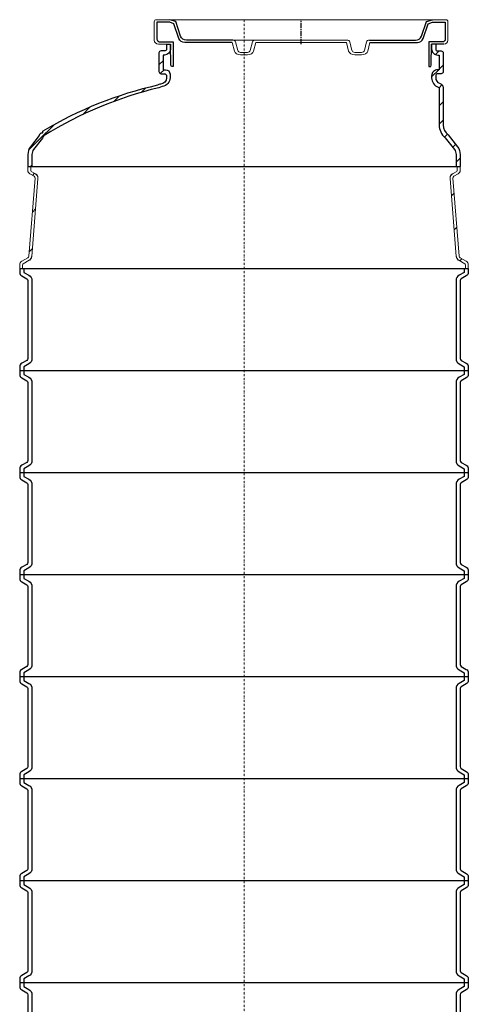
# Model space of a CAD drawing. Units: millimetres. Extents: x 57336 to 65554, y 28136 to 34215.
# Drawn here: x 61450 to 62550, y 30827 to 33240 of the extents above; entities that cross this region are included whole.
import ezdxf

# ---------------------------------------------------------------- set-up
doc = ezdxf.new("R2010")
doc.units = ezdxf.units.MM
doc.header["$LTSCALE"] = 10
for name, pattern in [('MITTE', [2, 1.25, -0.25, 0.25, -0.25]), ('SLD-Durchgehend', [0]), ('STRICHPUNKT', [1, 0.5, -0.25, 0, -0.25])]:
    doc.linetypes.add(name, pattern=pattern)
pattern_1 = [(45, (-3463.076, 961.57), (-44.9013, 44.9013), [])]
pattern_2 = [(45, (-22000, -40000), (-22.45064, 22.45064), [])]
pattern_3 = [(45, (-22000, -38000), (-22.45064, 22.45064), [])]

# ---------------------------------------------------------------- blocks, each defined once
blk = doc.blocks.new('883005 - va schnitt')
h = blk.add_hatch()
h.set_pattern_fill('ANSI31', color=256, scale=10)
h.set_pattern_definition(pattern_3)
h.paths.add_polyline_path([(-198.5, 3153.4), (-196.5, 3153.4), (-198.9, 3163.4), (-203.5, 3163.4, 0.414214), (-208.5, 3158.4), (-208.5, 3130.2), (-198.5, 3130.2)])
h = blk.add_hatch()
h.set_pattern_fill('ANSI31', color=256, scale=10)
h.set_pattern_definition(pattern_3)
h.paths.add_polyline_path([(-180, 3180), (-190, 3180), (-190, 3168.4), (-190.4, 3164.3), (-191.9, 3163.5), (-195, 3163.4), (-198.9, 3163.4), (-196.5, 3153.4), (-195, 3153.4), (-189.5, 3154.5), (-184, 3158.2), (-181, 3163.1), (-180, 3170.1)])
h = blk.add_hatch()
h.set_pattern_fill('ANSI31', color=256, scale=10)
h.set_pattern_definition(pattern_2)
h.paths.add_polyline_path([(488.5, 3158.4, 0.414214), (483.5, 3163.4), (475, 3163.4, -0.414214), (470, 3168.4), (470, 3180), (460, 3180), (460, 3168.4, 0.414214), (475, 3153.4), (478.5, 3153.4), (478.5, 3117.4), (475, 3117.4, 0.414214), (460, 3102.4), (460, 3097.4, 0.325978), (476.4, 3074.9, -0.2323), (478.5, 3072.9), (478.5, 2982.2, 0.224371), (493.3, 2950.8), (515.8, 2922, -0.166143), (520, 2909.9), (520, 2880), (530, 2880), (530, 2909.9, 0.166337), (523.7, 2928.1), (500.5, 2957.9, -0.233202), (488.5, 2982.2), (488.5, 3074, 0.278656), (479.4, 3084.4, -0.325978), (470, 3097.4), (470, 3102.4, -0.414214), (475, 3107.4), (483.5, 3107.4, 0.414214), (488.5, 3112.4)])
h = blk.add_hatch()
h.set_pattern_fill('ANSI31', color=256, scale=10)
h.set_pattern_definition(pattern_2)
h.paths.add_polyline_path([(-209.1, 3073.2), (-200.3, 3076.4, 0.378593), (-181.2, 3097.7), (-181.4, 3106.6, 0.41097), (-192.4, 3117.4), (-198.5, 3117.4), (-198.5, 3130.2), (-208.5, 3130.2), (-208.5, 3113.2, 0.372264), (-203.5, 3107.4), (-195, 3107.4, -0.414214), (-190, 3102.4), (-190, 3097.4, -0.40826), (-204.7, 3082.4, 0.195768), (-211.8, 3079.3, 0.04037), (-359.5, 3033.1), (-352.7, 3026.5, -0.039344)])
h = blk.add_hatch()
h.set_pattern_fill('ANSI31', color=256, scale=10)
h.set_pattern_definition(pattern_2)
h.paths.add_polyline_path([(-352.7, 3026.5), (-359.5, 3033.1, 0.038862), (-492.9, 2966.8, 0.624046), (-494, 2964.8, -0.613887), (-495.2, 2962.3, 0.394202), (-502.2, 2955.8), (-509.1, 2947), (-498.6, 2944.2), (-494.3, 2949.7, -0.023586), (-489.7, 2956.3, -0.040105)])
h = blk.add_hatch()
h.set_pattern_fill('ANSI31', color=256, scale=10)
h.set_pattern_definition(pattern_2)
h.paths.add_polyline_path([(-498.6, 2944.2), (-509.1, 2947), (-523.7, 2928.1, 0.166337), (-530, 2909.7), (-530, 2880), (-520, 2880), (-520, 2909.7, -0.166337), (-515.8, 2922)])
at = {"linetype": 'SLD-Durchgehend', "lineweight": 15}
h = blk.add_hatch(dxfattribs=at)
h.set_pattern_fill('ANSI31', scale=20, style=0)
h.set_pattern_definition(pattern_1)
edge = h.paths.add_edge_path(flags=0)
edge.add_line((-512.3, 2851.5), (-527.6, 2660.5))
edge.add_arc((-532.5, 2660.8), 5, 300, 355.4261, ccw=False)
edge.add_line((-530, 2656.5), (-545, 2647.9))
edge.add_arc((-540, 2639.2), 10, 120, 180)
edge.add_line((-550, 2639.2), (-550, 2630))
edge.add_line((-550, 2630), (-543, 2630))
edge.add_line((-543, 2630), (-543, 2639.2))
edge.add_arc((-540, 2639.2), 3, 120, 180, ccw=False)
edge.add_line((-541.5, 2641.8), (-526.5, 2650.5))
edge.add_arc((-532.5, 2660.8), 12, 300, 355.4261)
edge.add_line((-520.6, 2659.9), (-505.3, 2850.9))
edge.add_arc((-517.3, 2851.9), 12, 355.4261, 420)
edge.add_line((-511.3, 2862.3), (-521.5, 2868.2))
edge.add_arc((-520, 2870.8), 3, 180, 240, ccw=False)
edge.add_line((-523, 2870.8), (-523, 2880))
edge.add_line((-523, 2880), (-530, 2880))
edge.add_line((-530, 2880), (-530, 2870.8))
edge.add_arc((-520, 2870.8), 10, 180, 240)
edge.add_line((-525, 2862.1), (-514.8, 2856.2))
edge.add_arc((-517.3, 2851.9), 5, -4.5739, 60, ccw=False)
h = blk.add_hatch(dxfattribs=at)
h.set_pattern_fill('ANSI31', scale=20, style=0)
h.set_pattern_definition(pattern_1)
edge = h.paths.add_edge_path(flags=0)
edge.add_line((527.6, 2660.5), (512.3, 2851.5))
edge.add_arc((517.3, 2851.9), 5, 120, 184.5739, ccw=False)
edge.add_line((514.8, 2856.2), (525, 2862.1))
edge.add_arc((520, 2870.8), 10, 300, 360)
edge.add_line((530, 2870.8), (530, 2880))
edge.add_line((530, 2880), (523, 2880))
edge.add_line((523, 2880), (523, 2870.8))
edge.add_arc((520, 2870.8), 3, 300, 360, ccw=False)
edge.add_line((521.5, 2868.2), (511.3, 2862.3))
edge.add_arc((517.3, 2851.9), 12, 120, 184.5739)
edge.add_line((505.3, 2850.9), (520.6, 2659.9))
edge.add_arc((532.5, 2660.8), 12, 184.5739, 240)
edge.add_line((526.5, 2650.5), (541.5, 2641.8))
edge.add_arc((540, 2639.2), 3, 0, 60, ccw=False)
edge.add_line((543, 2639.2), (543, 2630))
edge.add_line((543, 2630), (550, 2630))
edge.add_line((550, 2630), (550, 2639.2))
edge.add_arc((540, 2639.2), 10, 0, 60)
edge.add_line((545, 2647.9), (530, 2656.5))
edge.add_arc((532.5, 2660.8), 5, 184.5739, 240, ccw=False)
at = {"color": 7, "linetype": 'SLD-Durchgehend', "lineweight": 15}
for p, q in [((-220, 3190), (-220, 3235)), ((-215, 3240), (495, 3240)), ((500, 3190), (500, 3235)), ((-27.6, 3190), (-136.2, 3190)), ((-27.6, 3190), (27.6, 3190)), ((-15.2, 3164.1), (-20.6, 3185.9)), ((15.2, 3164.1), (20.6, 3185.9)), ((252.4, 3190), (27.6, 3190)), ((259.4, 3185.9), (264.8, 3164.1)), ((300.6, 3185.9), (295.2, 3164.1)), ((-210, 3180), (-190, 3180)), ((-28.7, 3184), (-136.2, 3184)), ((-23.5, 3163.1), (-28.7, 3184)), ((23.5, 3163.1), (28.7, 3184)), ((251.3, 3184), (28.7, 3184)), ((251.3, 3184), (256.5, 3163.1)), ((308.7, 3184), (303.5, 3163.1)), ((8.2, 3160), (-8.2, 3160)), ((8.2, 3154), (-8.2, 3154)), ((288.2, 3160), (271.8, 3160)), ((288.2, 3154), (271.8, 3154)), ((-523, 2880), (-530, 2880)), ((-530, 2870.8), (-530, 2880)), ((-523, 2870.8), (-523, 2880)), ((530, 2880), (523, 2880)), ((523, 2880), (523, 2870.8)), ((530, 2880), (530, 2870.8)), ((-527.6, 2660.5), (-512.3, 2851.5)), ((-514.8, 2856.2), (-525, 2862.1)), ((-511.3, 2862.3), (-521.5, 2868.2)), ((-520.6, 2659.9), (-505.3, 2850.9)), ((505.3, 2850.9), (520.6, 2659.9)), ((521.5, 2868.2), (511.3, 2862.3)), ((512.3, 2851.5), (527.6, 2660.5)), ((525, 2862.1), (514.8, 2856.2)), ((-530, 2656.5), (-545, 2647.9)), ((545, 2647.9), (530, 2656.5)), ((-550, 2639.2), (-550, 2630)), ((-543, 2639.2), (-543, 2630)), ((-526.5, 2650.5), (-541.5, 2641.8)), ((541.5, 2641.8), (526.5, 2650.5)), ((543, 2630), (543, 2639.2)), ((550, 2630), (550, 2639.2)), ((-550, 1130), (-543, 1130)), ((-544, 1130), (-550, 1130)), ((543, 1130), (550, 1130)), ((550, 1130), (544, 1130))]:
    blk.add_line(p, q, dxfattribs=at)
at = {"color": 1, "linetype": 'STRICHPUNKT', "lineweight": 9}
blk.add_line((0, 3240), (0, 0), dxfattribs=at)
at = {"color": 1, "linetype": 'MITTE'}
blk.add_line((140, 3180), (140, 3240), dxfattribs=at)
for p, q in [((-190, 3180), (-180, 3180)), ((470, 3180), (460, 3180)), ((490, 3180), (470, 3180)), ((-530, 2880), (530, 2880)), ((-550, 2630), (550, 2630)), ((-550, 2380), (550, 2380)), ((-550, 2130), (550, 2130)), ((-550, 1880), (550, 1880)), ((-550, 1630), (550, 1630)), ((-550, 1380), (550, 1380)), ((-550, 1130), (550, 1130)), ((550, 880), (-550, 880))]:
    blk.add_line(p, q)
for points in [[(-182, 3233.9), (-213.4, 3233.9), (-213.4, 3192.4, 0.324085), (-208.8, 3186), (-173.3, 3186), (-173.3, 3124.9), (-178.1, 3124.9), (-179.3, 3128.9), (-180, 3180)], [(-28.7, 3184), (-145.1, 3184, -0.306565), (-159.4, 3193.7), (-171.7, 3229.5), (-182, 3233.9)], [(-27.6, 3190), (-140.9, 3190, -0.306565), (-155.3, 3199.7), (-167.5, 3235.5), (-181.9, 3240)], [(307.6, 3190), (420.9, 3190, 0.306565), (435.3, 3199.7), (447.5, 3235.5), (461.9, 3240)], [(308.7, 3184), (425.1, 3184, 0.306565), (439.4, 3193.7), (451.7, 3229.5), (462, 3233.9)], [(462, 3233.9), (493.4, 3233.9), (493.4, 3192.4, -0.324085), (488.8, 3186), (453.3, 3186), (453.3, 3124.9), (458.1, 3124.9), (459.3, 3128.9), (460, 3180)], [(-190, 3180), (-190, 3168.4, -0.414213), (-195, 3163.4), (-203.5, 3163.4, 0.414214), (-208.5, 3158.4), (-208.5, 3113.2, 0.372264), (-203.5, 3107.4), (-195, 3107.4, -0.414214), (-190, 3102.4), (-190, 3097.4, -0.40826), (-204.7, 3082.4, 0.195768), (-211.8, 3079.3, 0.079357), (-492.9, 2966.8, 0.624046), (-494, 2964.8, -0.613887), (-495.2, 2962.3, 0.394202), (-502.2, 2955.8), (-523.7, 2928.1, 0.166337), (-530, 2909.7), (-530, 2880)], [(-180, 3180), (-180, 3168.4, -0.414213), (-195, 3153.4), (-198.5, 3153.4), (-198.5, 3117.4)], [(460, 3180), (460, 3168.4, 0.414214), (475, 3153.4), (478.5, 3153.4), (478.5, 3117.4), (475, 3117.4, 0.414214), (460, 3102.4), (460, 3097.4, 0.325978), (476.4, 3074.9, -0.2323), (478.5, 3072.9), (478.5, 2982.2, 0.224371), (493.3, 2950.8), (515.8, 2922, -0.168226), (520, 2909.8), (520, 2880)], [(470, 3180), (470, 3168.4, 0.414214), (475, 3163.4), (483.5, 3163.4, -0.414214), (488.5, 3158.4), (488.5, 3112.4, -0.414214), (483.5, 3107.4), (475, 3107.4, 0.414214), (470, 3102.4), (470, 3097.4, 0.325978), (479.4, 3084.4, -0.278656), (488.5, 3074), (488.5, 2982.2, 0.233202), (500.5, 2957.9), (523.7, 2928.1, -0.168033), (530, 2909.7), (530, 2880)], [(-198.5, 3117.4), (-192.4, 3117.4, -0.41097), (-181.4, 3106.6), (-181.2, 3097.7, -0.378593), (-200.3, 3076.4), (-209.1, 3073.2, 0.079574), (-489.7, 2956.3, 5.154119)], [(-489.7, 2956.3, 0.023586), (-494.3, 2949.7), (-515.8, 2922, 0.166337), (-520, 2909.7), (-520, 2880)], [(-550, 2630), (-550, 2620.8, 0.267949), (-545, 2612.1), (-532.5, 2604.9, -0.267949), (-530, 2600.6), (-530, 2409.4, -0.267949), (-532.5, 2405.1), (-545, 2397.9, 0.267949), (-550, 2389.2), (-550, 2380), (-550, 2370.8, 0.267949), (-545, 2362.1), (-532.5, 2354.9, -0.267949), (-530, 2350.6), (-530, 2159.4, -0.267949), (-532.5, 2155.1), (-545, 2147.9, 0.267949), (-550, 2139.2), (-550, 2130)], [(-540, 2630), (-540, 2620.8), (-527.5, 2613.6, -0.267949), (-520, 2600.6), (-520, 2409.4, -0.267949), (-527.5, 2396.4), (-540, 2389.2), (-540, 2380), (-540, 2370.8), (-527.5, 2363.6, -0.267949), (-520, 2350.6), (-520, 2159.4, -0.267949), (-527.5, 2146.4), (-540, 2139.2), (-540, 2130)], [(540, 2630), (540, 2620.8), (527.5, 2613.6, 0.267949), (520, 2600.6), (520, 2409.4, 0.267949), (527.5, 2396.4), (540, 2389.2), (540, 2380), (540, 2370.8), (527.5, 2363.6, 0.267949), (520, 2350.6), (520, 2159.4, 0.267949), (527.5, 2146.4), (540, 2139.2), (540, 2130)], [(550, 2630), (550, 2620.8, -0.267949), (545, 2612.1), (532.5, 2604.9, 0.267949), (530, 2600.6), (530, 2409.4, 0.267949), (532.5, 2405.1), (545, 2397.9, -0.267949), (550, 2389.2), (550, 2380), (550, 2370.8, -0.267949), (545, 2362.1), (532.5, 2354.9, 0.267949), (530, 2350.6), (530, 2159.4, 0.267949), (532.5, 2155.1), (545, 2147.9, -0.267949), (550, 2139.2), (550, 2130)], [(-550, 2130), (-550, 2120.8, 0.267949), (-545, 2112.1), (-532.5, 2104.9, -0.267949), (-530, 2100.6), (-530, 1909.4, -0.267949), (-532.5, 1905.1), (-545, 1897.9, 0.267949), (-550, 1889.2), (-550, 1880), (-550, 1870.8, 0.267949), (-545, 1862.1), (-532.5, 1854.9, -0.267949), (-530, 1850.6), (-530, 1659.4, -0.267949), (-532.5, 1655.1), (-545, 1647.9, 0.267949), (-550, 1639.2), (-550, 1630)], [(-540, 2130), (-540, 2120.8), (-527.5, 2113.6, -0.267949), (-520, 2100.6), (-520, 1909.4, -0.267949), (-527.5, 1896.4), (-540, 1889.2), (-540, 1880), (-540, 1870.8), (-527.5, 1863.6, -0.267949), (-520, 1850.6), (-520, 1659.4, -0.267949), (-527.5, 1646.4), (-540, 1639.2), (-540, 1630)], [(540, 2130), (540, 2120.8), (527.5, 2113.6, 0.267949), (520, 2100.6), (520, 1909.4, 0.267949), (527.5, 1896.4), (540, 1889.2), (540, 1880), (540, 1870.8), (527.5, 1863.6, 0.267949), (520, 1850.6), (520, 1659.4, 0.267949), (527.5, 1646.4), (540, 1639.2), (540, 1630)], [(550, 2130), (550, 2120.8, -0.267949), (545, 2112.1), (532.5, 2104.9, 0.267949), (530, 2100.6), (530, 1909.4, 0.267949), (532.5, 1905.1), (545, 1897.9, -0.267949), (550, 1889.2), (550, 1880), (550, 1870.8, -0.267949), (545, 1862.1), (532.5, 1854.9, 0.267949), (530, 1850.6), (530, 1659.4, 0.267949), (532.5, 1655.1), (545, 1647.9, -0.267949), (550, 1639.2), (550, 1630)], [(-550, 1630), (-550, 1620.8, 0.267949), (-545, 1612.1), (-532.5, 1604.9, -0.267949), (-530, 1600.6), (-530, 1409.4, -0.267949), (-532.5, 1405.1), (-545, 1397.9, 0.267949), (-550, 1389.2), (-550, 1380), (-550, 1370.8, 0.267949), (-545, 1362.1), (-532.5, 1354.9, -0.267949), (-530, 1350.6), (-530, 1159.4, -0.267949), (-532.5, 1155.1), (-545, 1147.9, 0.267949), (-550, 1139.2), (-550, 1130)], [(-540, 1630), (-540, 1620.8), (-527.5, 1613.6, -0.267949), (-520, 1600.6), (-520, 1409.4, -0.267949), (-527.5, 1396.4), (-540, 1389.2), (-540, 1380), (-540, 1370.8), (-527.5, 1363.6, -0.267949), (-520, 1350.6), (-520, 1159.4, -0.267949), (-527.5, 1146.4), (-540, 1139.2), (-540, 1130)], [(540, 1630), (540, 1620.8), (527.5, 1613.6, 0.267949), (520, 1600.6), (520, 1409.4, 0.267949), (527.5, 1396.4), (540, 1389.2), (540, 1380), (540, 1370.8), (527.5, 1363.6, 0.267949), (520, 1350.6), (520, 1159.4, 0.267949), (527.5, 1146.4), (540, 1139.2), (540, 1130)], [(550, 1630), (550, 1620.8, -0.267949), (545, 1612.1), (532.5, 1604.9, 0.267949), (530, 1600.6), (530, 1409.4, 0.267949), (532.5, 1405.1), (545, 1397.9, -0.267949), (550, 1389.2), (550, 1380), (550, 1370.8, -0.267949), (545, 1362.1), (532.5, 1354.9, 0.267949), (530, 1350.6), (530, 1159.4, 0.267949), (532.5, 1155.1), (545, 1147.9, -0.267949), (550, 1139.2), (550, 1130)], [(-550, 1130), (-550, 1120.8, 0.267949), (-545, 1112.1), (-532.5, 1104.9, -0.267949), (-530, 1100.6), (-530, 909.4, -0.267949), (-532.5, 905.1), (-545, 897.9, 0.267949), (-550, 889.2), (-550, 880), (-550, 870.8, 0.267949), (-545, 862.1), (-532.5, 854.9, -0.267949), (-530, 850.6), (-530, 659.4, -0.267949), (-532.5, 655.1), (-545, 647.9, 0.267949), (-550, 639.2), (-550, 630)], [(-540, 1130), (-540, 1120.8), (-527.5, 1113.6, -0.267949), (-520, 1100.6), (-520, 909.4, -0.267949), (-527.5, 896.4), (-540, 889.2), (-540, 880), (-540, 870.8), (-527.5, 863.6, -0.267949), (-520, 850.6), (-520, 659.4, -0.267949), (-527.5, 646.4), (-540, 639.2), (-540, 630)], [(540, 1130), (540, 1120.8), (527.5, 1113.6, 0.267949), (520, 1100.6), (520, 909.4, 0.267949), (527.5, 896.4), (540, 889.2), (540, 880), (540, 870.8), (527.5, 863.6, 0.267949), (520, 850.6), (520, 659.4, 0.267949), (527.5, 646.4), (540, 639.2), (540, 630)], [(550, 1130), (550, 1120.8, -0.267949), (545, 1112.1), (532.5, 1104.9, 0.267949), (530, 1100.6), (530, 909.4, 0.267949), (532.5, 905.1), (545, 897.9, -0.267949), (550, 889.2), (550, 880), (550, 870.8, -0.267949), (545, 862.1), (532.5, 854.9, 0.267949), (530, 850.6), (530, 659.4, 0.267949), (532.5, 655.1), (545, 647.9, -0.267949), (550, 639.2), (550, 630)]]:
    blk.add_lwpolyline(points, format="xyb")
at = {"color": 7, "linetype": 'SLD-Durchgehend', "lineweight": 15}
for centre, radius, start, end in [((-215, 3235), 5, 90, 180), ((495, 3235), 5, 0, 90), ((-210, 3190), 10, 180, 270), ((490, 3190), 10, 270, 0), ((-520, 2870.8), 10, 180, 240), ((-520, 2870.8), 3, 180, 240), ((-517.3, 2851.9), 5, 355.4261, 60), ((-517.3, 2851.9), 12, 355.4261, 60), ((517.3, 2851.9), 12, 120, 184.5739), ((517.3, 2851.9), 5, 120, 184.5739), ((520, 2870.8), 3, 300, 0), ((520, 2870.8), 10, 300, 0), ((-532.5, 2660.8), 5, 300, 355.4261), ((-532.5, 2660.8), 12, 300, 355.4261), ((532.5, 2660.8), 12, 184.5739, 240), ((532.5, 2660.8), 5, 184.5739, 240), ((-540, 2639.2), 10, 120, 180), ((-540, 2639.2), 3, 120, 180), ((540, 2639.2), 3, 0, 60), ((540, 2639.2), 10, 0, 60)]:
    blk.add_arc(centre, radius, start, end, dxfattribs=at)
for centre, major_axis, start_param, end_param in [((-27.6, 3185), (7.07, 0), 0.174533, 1.570796), ((27.6, 3185), (-7.07, 0), 4.712389, 6.108652), ((252.4, 3185), (-7.07, 0), 3.316126, 4.712389), ((307.6, 3185), (7.07, 0), 1.570796, 2.96706), ((-8.2, 3165), (-15.6, 0), 0.174533, 1.570796), ((-8.2, 3165), (-7.07, 0), 0.174533, 1.570796), ((8.2, 3165), (7.07, 0), 4.712389, 6.108652), ((8.2, 3165), (15.6, 0), 4.712389, 6.108652), ((271.8, 3165), (15.6, 0), 3.316126, 4.712389), ((271.8, 3165), (7.07, 0), 3.316126, 4.712389), ((288.2, 3165), (-7.07, 0), 1.570796, 2.96706), ((288.2, 3165), (-15.6, 0), 1.570796, 2.96706)]:
    blk.add_ellipse(centre, major_axis=major_axis, ratio=0.707107, start_param=start_param, end_param=end_param, dxfattribs=at)
for points, knots in [([(-505.3, 2850.9), (-505.3, 2851), (-505.2, 2852.3), (-505.3, 2853.9), (-506, 2856), (-506.6, 2857.7), (-507.9, 2859.5), (-509.4, 2861.1), (-510.6, 2862), (-511.3, 2862.3), (-511.3, 2862.3)], [0, 0, 0, 0, 0.005237, 0.280832, 0.334106, 0.497613, 0.666525, 0.830033, 0.998235, 1, 1, 1, 1]), ([(-511.3, 2862.3), (-511.3, 2862.3), (-511.3, 2862.3), (-511.3, 2862.3), (-511.3, 2862.3)], [0, 0, 0, 0, 0.342517, 1, 1, 1, 1]), ([(505.3, 2850.9), (505.3, 2851), (505.2, 2852.3), (505.4, 2853.9), (506, 2856.1), (506.6, 2857.7), (507.9, 2859.5), (509.4, 2861.1), (510.6, 2862), (511.3, 2862.3), (511.3, 2862.3)], [0, 0, 0, 0, 0.00884, 0.284725, 0.334106, 0.497613, 0.666525, 0.830033, 0.998235, 1, 1, 1, 1]), ([(511.3, 2862.3), (511.3, 2862.3), (511.3, 2862.3), (511.3, 2862.3), (511.3, 2862.3)], [0, 0, 0, 0, 0.6574832, 1, 1, 1, 1]), ([(-526.6, 2650.4), (-526.5, 2650.4), (-525.8, 2650.8), (-524.4, 2651.8), (-522.8, 2653.7), (-521.7, 2655.6), (-520.9, 2657.5), (-520.7, 2659), (-520.6, 2659.9)], [0, 0, 0, 0, 0.00199, 0.226145, 0.459228, 0.625117, 0.795093, 1, 1, 1, 1]), ([(526.6, 2650.4), (526.5, 2650.4), (525.8, 2650.8), (524.4, 2651.8), (522.4, 2654.1), (521, 2656.9), (520.7, 2659), (520.6, 2659.9)], [0, 0, 0, 0, 0.001992, 0.226392, 0.459732, 0.785321, 1, 1, 1, 1]), ([(-526.5, 2650.5), (-526.5, 2650.5), (-526.5, 2650.4), (-526.6, 2650.4), (-526.6, 2650.4)], [0, 0, 0, 0, 0.657482, 1, 1, 1, 1]), ([(526.6, 2650.4), (526.6, 2650.4), (526.5, 2650.4), (526.5, 2650.5), (526.5, 2650.5)], [0, 0, 0, 0, 0.342518, 1, 1, 1, 1])]:
    blk.add_open_spline(points, degree=3, knots=knots, dxfattribs=at)

msp = doc.modelspace()

# ---------------------------------------------------------------- block references
msp.add_blockref('883005 - va schnitt', (62000, 30000))

doc.saveas('drawing.dxf')
